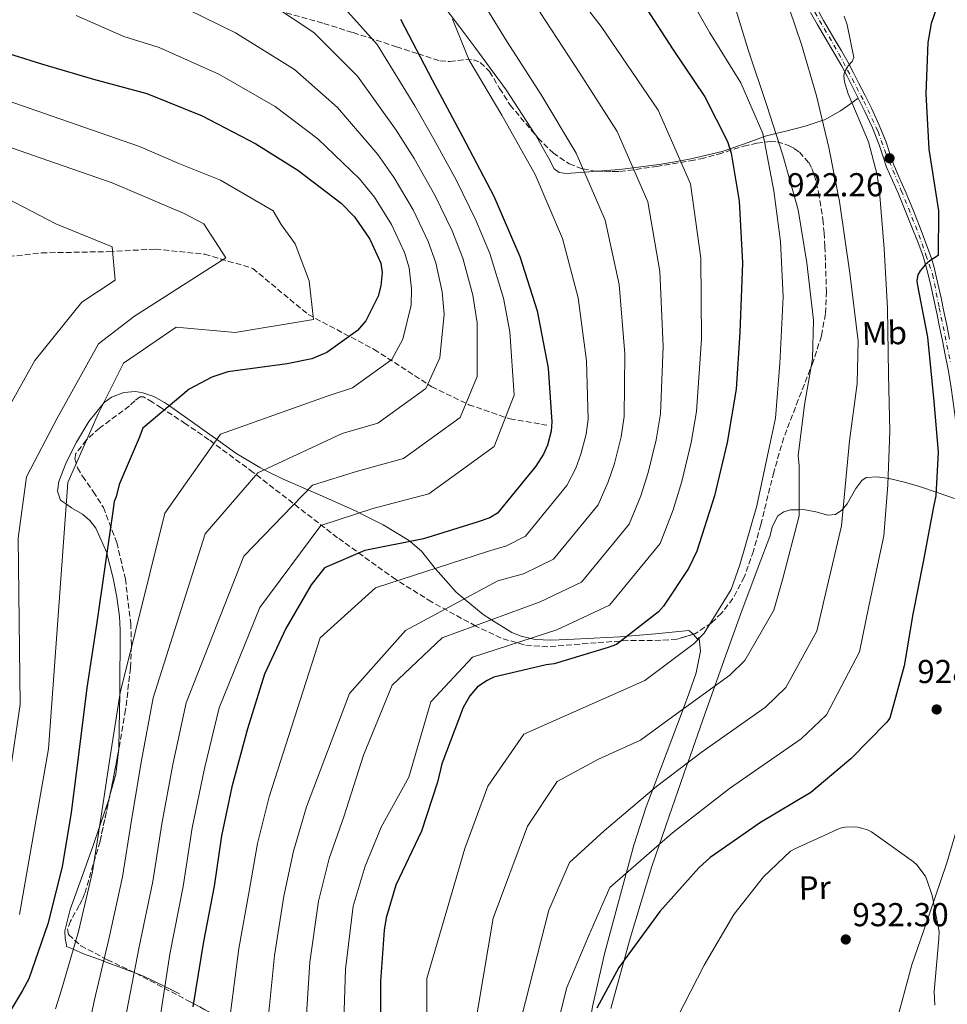
# Model space of a CAD drawing. Units: metres. Extents: x 644339 to 647785, y 4760027 to 4762412.
# Drawn here: x 645634 to 645915, y 4761613 to 4761910 of the extents above; entities that cross this region are included whole.
import ezdxf
from ezdxf.enums import TextEntityAlignment as Align

# ---------------------------------------------------------------- set-up
doc = ezdxf.new("R2010")
doc.units = ezdxf.units.M
doc.header["$MEASUREMENT"] = 0
for name, pattern in [('DGN Style 1', [1.045693079995523, 0.001739921930109024, -1.043953158065414]), ('DGN Style 3', [2.435890702152634, 1.739921930109024, -0.6959687720436097]), ('DGN Style 4', [2.7856150101045474, 1.391937544087219, -0.6959687720436097, 0.001739921930109024, -0.6959687720436097])]:
    doc.linetypes.add(name, pattern=pattern)
for name, color, linetype, lineweight in [('Barranco lineal', 142, 'DGN Style 3', 13), ('Cauce permanente no visto', 142, 'DGN Style 1', 13), ('Cota de punto acotado terreno', 7, 'Continuous', 0), ('Curva de nivel directora', 30, 'Continuous', 30), ('Curva de nivel intermedia', 30, 'Continuous', 0), ('Eje pista sin pavimentar', 7, 'DGN Style 4', 0), ('Etiqueta de uso rústico', 92, 'Continuous', 0), ('Línea de cambio de uso (parcela vista)', 92, 'Continuous', 0), ('Línea de pista sin pavimentar', 7, 'Continuous', 0), ('Pista sin pavimentar', 9, 'Continuous', 0), ('Punto acotado terreno (símbolo)', 7, 'Continuous', 0), ('Zona arbolada', 92, 'DGN Style 3', 0)]:
    doc.layers.add(name, color=color, linetype=linetype, lineweight=lineweight)
doc.styles.add('Style-Arial', font='arial.ttf')

# ---------------------------------------------------------------- blocks, each defined once
blk = doc.blocks.new('5PATER')
at = {"layer": 'Cauce permanente no visto', "linetype": 'Continuous', "lineweight": 0}
h = blk.add_hatch(color=51, dxfattribs=at)
edge = h.paths.add_edge_path()
edge.add_ellipse((0, 0), major_axis=(-0.1095731443231308, -0.1110710700762829), ratio=0.9994222409660317, start_angle=0, end_angle=360)

msp = doc.modelspace()

# ---------------------------------------------------------------- linework, layer by layer
at = {"layer": 'Barranco lineal', "color": 142, "linetype": 'DGN Style 3', "lineweight": 13}
msp.add_polyline3d([(645553.1399999997, 4761832.59, 815), (645570.5700000003, 4761831.810000001, 815), (645593.7999999998, 4761833.75, 822.8300000000019), (645616.2100000001, 4761837.25, 827.2200000000012), (645640.6799999997, 4761839.980000001, 831.9600000000065), (645661.0099999999, 4761840.369999999, 834.8300000000019), (645675.1200000001, 4761841.140000001, 836.8899999999995), (645690.0499999998, 4761839.59, 839.1000000000058), (645704.5700000003, 4761835.310000001, 841.5), (645721.3499999996, 4761821.33, 845), (645741.2599999999, 4761810.83, 852.8699999999953), (645758.6900000004, 4761799.550000001, 860.550000000003), (645769.8899999997, 4761794.100000001, 865.3800000000047), (645782.3300000001, 4761789.82, 870.4799999999959), (645793.54, 4761787.869999999, 874.4199999999984)], dxfattribs=at)
at = {"layer": 'Curva de nivel directora', "color": 30, "linetype": 'Continuous', "lineweight": 30, "flags": 128}
for points, elevation in [([(645915.5099999999, 4761925.920000001), (645909.7399999987, 4761909.330000003), (645908.7499999985, 4761903.620000001), (645908.1299999994, 4761888.090000001), (645909.0799999994, 4761871.369999999)], 925.0000000000002), ([(645822.4699999985, 4761915.680000001), (645831.6799999995, 4761901.390000002), (645841.2500000005, 4761887.160000001), (645848.1199999992, 4761873.700000001), (645849.2500000002, 4761870.110000002), (645851.7000000001, 4761855.590000001), (645852.6999999991, 4761837.01), (645851.91, 4761815.900000001), (645850.8099999982, 4761798.810000001), (645848.0199999987, 4761782.710000001), (645844.2099999998, 4761766.590000001), (645838.8599999989, 4761749.800000003), (645836.3099999985, 4761744.570000002), (645828.7499999991, 4761733.199999999), (645827.2400000005, 4761731.51), (645814.5800000003, 4761721.560000001), (645812.0199999989, 4761720.670000001), (645795.7099999987, 4761715.800000001), (645793.3399999995, 4761715.420000001), (645777.5199999989, 4761711.699999999), (645775.4800000003, 4761710.720000003), (645772.5299999998, 4761708.78), (645770.2199999987, 4761706.130000002), (645768.2499999995, 4761702.57), (645761.7599999985, 4761685.550000002), (645760.4599999998, 4761680.029999999), (645755.5800000007, 4761665.220000001), (645747.8400000001, 4761648.890000001), (645744.8899999997, 4761638.990000002), (645744.2699999983, 4761635.250000002), (645743.2299999989, 4761619.720000002), (645743.2200000001, 4761604.110000002)], 900.0000000000002), ([(645749.2399999994, 4761910.690000001), (645758.8199999993, 4761892.330000001), (645768.0499999983, 4761875.2), (645777.5199999989, 4761857.150000001), (645785.3399999996, 4761838.850000001), (645790.6300000005, 4761822.45), (645793.8699999992, 4761805.160000001), (645795.019999998, 4761788.960000001), (645794.79, 4761786.060000001), (645793.659999999, 4761781.900000002), (645792.49, 4761779.180000001), (645790.2100000002, 4761775.5), (645778.5899999995, 4761761.340000001), (645776.2400000002, 4761759.940000001), (645772.4499999994, 4761758.600000001), (645756.2499999988, 4761753.52), (645738.459999999, 4761750.050000001), (645726.2900000006, 4761744.770000001), (645722.1899999991, 4761739.600000001), (645714.5699999994, 4761726.480000001), (645708.1099999996, 4761712.66), (645702.9599999998, 4761696.090000001), (645698.2500000005, 4761678.59), (645695.13, 4761663.730000001), (645692.9399999996, 4761648.58), (645689.6600000005, 4761631.850000001), (645686.4500000008, 4761612.12)], 875.0000000000002), ([(645623.7800000008, 4761902.390000002), (645640.6699999998, 4761897.15), (645656.3999999987, 4761892.490000002), (645672.5399999992, 4761888.16), (645689.2599999983, 4761881.470000003), (645705.4999999991, 4761873.000000001), (645718.2199999995, 4761864.960000001), (645731.2999999997, 4761855.07), (645735.3399999987, 4761850.930000001), (645739.9599999988, 4761844.130000002), (645743.249999999, 4761836.869999999), (645743.7400000007, 4761834.100000001), (645743.3299999996, 4761830.050000002), (645742.4800000001, 4761826.930000001), (645738.7499999995, 4761819.490000002), (645736.2399999995, 4761816.529999999), (645727.0100000004, 4761809.880000002), (645722.3999999993, 4761808), (645714.9999999986, 4761806.460000002), (645697.0700000002, 4761804.03), (645692.1500000005, 4761802.45), (645685.3199999998, 4761798.76), (645671.3599999989, 4761787.020000001), (645670.1999999988, 4761784.09), (645664.1599999993, 4761769.980000001), (645663.2199999985, 4761766.230000001), (645662.6399999994, 4761764.87), (645662.199999999, 4761761.860000002), (645659.85, 4761745.050000001), (645657.4000000001, 4761728.240000002), (645654.4000000006, 4761708.520000001), (645651.9100000005, 4761689.020000001), (645649.5999999995, 4761670.86), (645646.9299999983, 4761654.350000001), (645642.619999999, 4761637.180000001), (645636.85, 4761620.590000001), (645634.8799999985, 4761617.03), (645626.6599999998, 4761603.369999999)], 850.0000000000002), ([(645909.0799999994, 4761871.369999999), (645911.9499999993, 4761852.730000001), (645911.889999999, 4761839.189999999), (645909.3499999997, 4761837.570000002), (645907.9299999982, 4761836.4), (645906.4299999984, 4761834.600000001), (645905.74, 4761833.34), (645905.369999999, 4761831.680000001), (645905.4999999986, 4761830.650000001), (645908.61, 4761814.5), (645910.5599999991, 4761795.109999999), (645911.9000000001, 4761779.74), (645911.2099999995, 4761766.590000001), (645910.4699999996, 4761763.260000001), (645907.2899999989, 4761746.640000002), (645904.190000001, 4761730.740000002), (645901.5999999982, 4761715.160000001), (645897.2599999997, 4761699.340000001), (645896.2599999984, 4761698.070000002), (645885.4800000002, 4761687.040000001), (645873.3399999988, 4761676.900000002), (645858.1799999997, 4761667.810000001), (645842.9499999993, 4761657.180000001), (645839.5099999993, 4761654.09), (645827.6600000006, 4761640.859999999), (645815.2799999999, 4761623.990000002), (645808.579999999, 4761611.720000002)], 925.0000000000002)]:
    msp.add_lwpolyline(points, dxfattribs=dict(at, elevation=elevation))
at = {"layer": 'Curva de nivel intermedia', "color": 30, "linetype": 'Continuous', "lineweight": 0, "flags": 128}
for points, elevation in [([(645757.2900000004, 4761587.92), (645757.200000001, 4761620.66), (645768.6699999997, 4761659.91), (645775.6400000012, 4761678.739999999), (645786.54, 4761694.460000002), (645823.1200000009, 4761710.689999999), (645838.0400000007, 4761721.909999999), (645841.0899999996, 4761724.989999999), (645849.2500000002, 4761738.26), (645851.8699999999, 4761745.66), (645857.0100000007, 4761763.56), (645860.8799999999, 4761781.529999998), (645862.6500000001, 4761790.029999999), (645863.9600000001, 4761806.569999999), (645865.0000000015, 4761826.750000001), (645864.1900000002, 4761843.439999999), (645862.1699999997, 4761858.77), (645859.3800000001, 4761873.54), (645858.8200000012, 4761876.05), (645852.2000000007, 4761891.390000001), (645842.7999999995, 4761906.529999998), (645833.5900000005, 4761922.66)], 905), ([(645704.3300000001, 4761919.109999998), (645723.0300000019, 4761906.640000001), (645736.2300000006, 4761893.46), (645747.980000001, 4761877.119999998), (645753.3400000008, 4761868.52), (645759.5999999995, 4761857.470000001), (645764.8299999996, 4761846.659999999), (645768.0999999997, 4761838.359999998), (645771.1500000008, 4761827.220000001), (645772.3900000014, 4761818.8), (645772.4100000013, 4761802.600000001), (645767.2600000015, 4761790.25), (645750.110000001, 4761777.8), (645736.2500000007, 4761774.05), (645722.6100000015, 4761769.81), (645701.8800000002, 4761748.340000001), (645684.4400000013, 4761703.95), (645680.4200000003, 4761685.38), (645677.0800000009, 4761667.36), (645674.3499999995, 4761649.92), (645670.2400000013, 4761630.260000001), (645666.4100000003, 4761610.32)], 865), ([(645801.650000002, 4761919.199999998), (645809.890000001, 4761908.439999999), (645827.150000001, 4761883.180000001), (645836.9600000011, 4761860.909999998), (645840.0600000013, 4761838.390000001), (645840.3099999995, 4761813.880000001), (645838.8200000009, 4761792.069999999), (645837.2000000003, 4761782.640000001), (645834.3799999995, 4761770.84), (645831.7000000018, 4761762.310000001), (645827.7900000003, 4761752.189999999), (645812.4800000016, 4761733.519999999), (645796.5800000004, 4761726.050000002), (645771.03, 4761717.73), (645758.4600000017, 4761704.31), (645751.8099999997, 4761681.470000001), (645743.4200000011, 4761666.430000001), (645738.5900000009, 4761654.590000001), (645734.980000001, 4761642.509999999), (645732.6000000006, 4761623.419999998), (645731.9900000005, 4761604.720000002)], 895.0000000000002), ([(645769.7699999994, 4761594.660000001), (645777.320000002, 4761638.899999999), (645787.6399999997, 4761666.699999998), (645796.6000000006, 4761680.199999999), (645809.1700000013, 4761686.909999999), (645821.790000001, 4761692.67), (645831.6600000015, 4761699.819999999), (645848.8400000011, 4761712.300000001), (645853.4400000012, 4761716.779999999), (645862.1900000019, 4761731.960000001), (645864.8800000009, 4761741.51), (645869.8099999994, 4761760.529999999), (645869.7900000016, 4761775.689999998), (645869.5400000013, 4761778.67), (645871.420000001, 4761794.019999999), (645873.8300000007, 4761807.970000001), (645874.1900000004, 4761819.63), (645872.1600000008, 4761836.99), (645869.5000000009, 4761852.970000001), (645864.9200000011, 4761869.560000001), (645860.0100000004, 4761884.56), (645854.4200000003, 4761901.42), (645849.2100000001, 4761918.319999999)], 910.0000000000002), ([(645680, 4761915.970000001), (645699.3000000009, 4761906.560000001), (645717.1900000012, 4761895.429999999), (645730.2300000013, 4761883.96), (645742.4199999997, 4761869.769999999), (645747.3400000016, 4761862.659999999), (645753.0500000003, 4761853.019999999), (645757.6400000014, 4761843.4), (645759.9800000016, 4761836.939999999), (645761.8800000015, 4761828.17), (645762.4200000003, 4761821.509999999), (645761.1900000008, 4761808.230000001), (645756.9200000016, 4761799.01), (645742.4100000008, 4761788.5), (645731.6399999994, 4761785.369999998), (645706.0700000012, 4761773.5), (645690.15, 4761755.050000001), (645674.4299999999, 4761705.470000001), (645670.9200000007, 4761686.59), (645667.9200000011, 4761668.529999999), (645665.2099999998, 4761651.4), (645661.03, 4761632.569999999), (645656.5599999997, 4761613.74), (645655.0100000007, 4761605.890000001)], 860.0000000000002), ([(645728.8800000013, 4761917.859999998), (645742.240000001, 4761902.960000002), (645753.5399999998, 4761884.470000001), (645759.3400000001, 4761874.38), (645766.1399999994, 4761861.92), (645772.0200000004, 4761849.930000001), (645776.2200000002, 4761839.789999999), (645780.42, 4761826.279999999), (645782.3600000002, 4761816.09), (645783.6299999999, 4761796.96), (645777.5999999993, 4761781.499999999), (645757.8200000002, 4761767.109999999), (645740.8700000008, 4761762.739999999), (645725.1500000008, 4761757.599999999), (645706.7500000007, 4761732.75), (645694.4500000007, 4761702.430000001), (645689.930000001, 4761684.169999998), (645686.2400000007, 4761666.189999999), (645683.4800000002, 4761648.439999999), (645679.4400000012, 4761627.949999999), (645676.2600000006, 4761606.890000001)], 870), ([(645789.8100000002, 4761915.319999999), (645803.5200000006, 4761894.329999999), (645814.7400000013, 4761876.67), (645824.0599999997, 4761855.390000001), (645827.7000000009, 4761834.399999999), (645828.7000000001, 4761811.699999999), (645827.8700000007, 4761791.289999999), (645826.6000000011, 4761783.489999998), (645824.2000000007, 4761773.600000001), (645821.9000000005, 4761766.529999998), (645818.3900000014, 4761758.019999999), (645804.0000000012, 4761740.48), (645791.4999999999, 4761734.519999999), (645761.8099999999, 4761723.600000001), (645746.7300000014, 4761709.350000001), (645738.0600000012, 4761688.119999998), (645732.1300000012, 4761669.470000001), (645727.7200000011, 4761656.880000002), (645724.4700000013, 4761644.020000001), (645721.8600000006, 4761625.529999998), (645720.6, 4761606.569999999)], 890), ([(645775.3500000007, 4761913.810000001), (645781.3000000007, 4761904.060000001), (645791.700000001, 4761887.960000001), (645802.3300000015, 4761870.17), (645811.1500000015, 4761849.880000001), (645815.3400000003, 4761830.42), (645817.0900000005, 4761809.52), (645816.9200000005, 4761790.51), (645815.9900000007, 4761784.350000001), (645814.0199999993, 4761776.37), (645812.0900000003, 4761770.75), (645809.0000000013, 4761763.84), (645795.5299999999, 4761747.429999999), (645786.4100000004, 4761742.989999999), (645778.7300000002, 4761740.84), (645750.8100000008, 4761725.890000001), (645733.8400000011, 4761706.789999999), (645720.8400000012, 4761672.51), (645716.8600000005, 4761659.159999999), (645713.9600000014, 4761645.539999999), (645711.1300000016, 4761627.63), (645709.2200000006, 4761608.420000001)], 885.0000000000002), ([(645781.1900000012, 4761590.789999999), (645794.0700000003, 4761641.34), (645800.3700000013, 4761655.67), (645810.8000000007, 4761665.279999999), (645826.6700000004, 4761678.67), (645840.2100000011, 4761688.939999999), (645859.6500000005, 4761702.699999998), (645865.7800000017, 4761708.57), (645875.1300000015, 4761725.66), (645877.8899999995, 4761737.359999999), (645882.6100000005, 4761757.5), (645885.1000000003, 4761783.130000001), (645887.3800000001, 4761800.519999999), (645887.6700000007, 4761813.3), (645885.1800000007, 4761833.880000001), (645882.0000000001, 4761855.529999998), (645878.7600000014, 4761871.820000002), (645875.070000001, 4761887.439999999), (645870.5600000004, 4761902.999999999), (645866.8800000013, 4761913.679999999)], 915), ([(645651.1399999994, 4761911.789999999), (645665.5700000019, 4761905.449999999), (645676.2699999996, 4761902.069999999), (645694.2800000006, 4761894.01), (645711.3500000007, 4761884.210000001), (645724.2300000021, 4761874.460000001), (645736.8600000008, 4761862.42), (645741.3400000001, 4761856.789999999), (645746.5100000001, 4761848.579999999), (645750.4500000008, 4761840.140000001), (645751.8600000012, 4761835.52), (645752.600000001, 4761829.109999998), (645752.4500000012, 4761824.220000001), (645749.9700000002, 4761813.859999998), (645746.5800000017, 4761807.77), (645734.7100000007, 4761799.189999999), (645727.0199999993, 4761796.679999999), (645694.7600000012, 4761785.239999999), (645677.9900000007, 4761761.340000001), (645664.4100000019, 4761706.999999999), (645661.4200000013, 4761687.800000001), (645658.7600000014, 4761669.689999999), (645656.0700000002, 4761652.880000001), (645651.8300000001, 4761634.869999999), (645646.7000000003, 4761617.17), (645644.9400000012, 4761611.46)], 855), ([(645765.0199999998, 4761910.609999998), (645770.0599999999, 4761898.199999998), (645779.8800000013, 4761881.58), (645789.9300000007, 4761863.66), (645798.2500000001, 4761844.369999998), (645802.990000001, 4761826.429999999), (645805.480000001, 4761807.340000001), (645805.9700000006, 4761789.74), (645805.3899999993, 4761785.21), (645803.8400000003, 4761779.13), (645802.2900000013, 4761774.960000002), (645799.6000000001, 4761769.67), (645787.0600000008, 4761754.390000002), (645781.3299999997, 4761751.460000001), (645775.5899999999, 4761749.720000001), (645741.7000000001, 4761738.699999998), (645724.9000000004, 4761723.65), (645709.5500000014, 4761675.55), (645705.9900000007, 4761661.439999999), (645703.4500000017, 4761647.06), (645700.3899999994, 4761629.739999999), (645697.8400000012, 4761610.269999999)], 880), ([(645878.1199999999, 4761700.349999999), (645888.0799999998, 4761719.350000001), (645890.9000000006, 4761733.220000001), (645895.4100000013, 4761754.470000001), (645896.6200000005, 4761769.850000001), (645897.2700000008, 4761786.079999999), (645896.8200000017, 4761803.23), (645896.4999999999, 4761823.289999999), (645895.5300000019, 4761841.259999999), (645894.2000000019, 4761857.279999998), (645893.4599999998, 4761863.56), (645890.790000001, 4761873.56), (645884.6900000012, 4761888.12), (645883.5600000003, 4761891.740000002), (645883.3400000012, 4761893.599999999), (645883.52, 4761894.640000001), (645884.6300000009, 4761896.54), (645885.8400000001, 4761897.82), (645886.3099999995, 4761899.07), (645884.3100000012, 4761908.970000001), (645883.4100000005, 4761911.52)], 920.0000000000002), ([(645608.4000000005, 4761893.609999999), (645670.2999999993, 4761872.13), (645682.1900000006, 4761867.009999999), (645694.7600000012, 4761861.98), (645710.6900000013, 4761852.75), (645713.2000000015, 4761848.56), (645717.3900000001, 4761842.689999999), (645721.6399999993, 4761831.539999999), (645722.890000001, 4761819.830000001), (645699.2300000016, 4761815.939999999), (645681.3500000001, 4761817.529999998), (645665.4199999999, 4761806.63), (645657.8800000007, 4761791.529999998), (645648.6500000017, 4761770.569999999), (645642.7799999998, 4761690.060000001), (645633.9800000021, 4761639.95)], 845), ([(645601.5499999997, 4761882.189999999), (645640.2699999998, 4761868.689999999), (645662.0700000017, 4761861.140000002), (645683.8600000002, 4761851.91), (645689.7499999999, 4761848.77), (645696.4300000009, 4761838.49), (645668.7700000005, 4761820.880000001), (645657.8800000007, 4761812.499999999), (645645.3000000011, 4761789.859999999), (645636.0800000011, 4761772.25), (645633.5700000009, 4761753.800000001), (645634.2400000015, 4761703.469999999), (645624.7599999999, 4761639.95)], 840), ([(645626.8600000008, 4761786.5), (645638.6000000001, 4761807.470000001), (645652.8499999995, 4761825.079999999), (645662.900000001, 4761831.789999999), (645662.0700000017, 4761841.850000001), (645644.9800000016, 4761848.759999998), (645627.7000000014, 4761857.779999999)], 835.0000000000001), ([(645620.8500000006, 4761420.539999999), (645637.3799999997, 4761418.529999998), (645655.6800000013, 4761416.83), (645676.2200000006, 4761415.01), (645693.8700000016, 4761414.439999998), (645713.5800000015, 4761415.63), (645734.2600000014, 4761420.319999998), (645742.4100000008, 4761424.449999999), (645757.5899999999, 4761433.73), (645795.1200000008, 4761461.34), (645800.7600000004, 4761476.690000001), (645801.6900000002, 4761499.869999999), (645794.0800000015, 4761571.470000001), (645793.1400000005, 4761592.230000001), (645799.5900000012, 4761617.890000001), (645806.1800000005, 4761633.66), (645812.5300000006, 4761648.130000001), (645831.560000001, 4761664.66), (645848.7500000017, 4761678.070000002), (645870.4500000009, 4761693.100000001), (645878.1199999999, 4761700.349999999)], 920.0000000000002), ([(645910.8499999996, 4761612.56), (645910.6600000019, 4761616.699999999), (645912.060000001, 4761632.63), (645912.1700000005, 4761634.869999999), (645910.0600000005, 4761645.739999999), (645908.3600000017, 4761650.739999999), (645907.9200000014, 4761651.640000001), (645905.4300000014, 4761654.970000001), (645904.4200000013, 4761655.939999999), (645891.6800000007, 4761664.960000002), (645890.5000000005, 4761665.59), (645887.5900000003, 4761666.339999998), (645886.5100000007, 4761666.48), (645883.690000002, 4761666.41), (645882.2100000002, 4761666.119999999), (645868.550000001, 4761659.800000001), (645867.1600000008, 4761659.099999999), (645859, 4761651.359999998), (645850.1100000008, 4761639.95), (645841.0800000007, 4761624.720000001), (645833.0400000007, 4761608.949999998)], 930)]:
    msp.add_lwpolyline(points, dxfattribs=dict(at, elevation=elevation))
at = {"layer": 'Eje pista sin pavimentar', "color": 7, "linetype": 'DGN Style 4', "lineweight": 0}
msp.add_polyline3d([(645820.0499999998, 4762004.590000001, 907.2400000000055), (645821.5000000005, 4761998.910000001, 908), (645827.1199999996, 4761988.000000001, 909.2200000000014), (645832.5100000009, 4761977.33, 910.5599999999978), (645840.1599999998, 4761963.470000003, 912.0700000000071), (645852.7300000006, 4761945.340000001, 914.6699999999984), (645863.6299999993, 4761929.92, 916), (645868.760000001, 4761923.12, 917.3500000000058), (645873.0899999985, 4761915.26, 917.8200000000071), (645881.7600000009, 4761900.320000002, 919.6199999999956), (645889.4099999998, 4761885.9, 921.3600000000006), (645893.6900000002, 4761876.640000002, 922.1100000000006), (645895.9799999989, 4761870.310000002, 922.7899999999937), (645900.7199999975, 4761858.859999999, 923.9100000000036), (645906.0500000007, 4761845.439999999, 924.4799999999962), (645908.1600000006, 4761839.340000002, 924.779999999999), (645910.1999999991, 4761833.540000001, 924.9900000000055), (645912.1900000006, 4761823.4, 925.6900000000024), (645915.5900000003, 4761806.92, 926.6999999999971)], dxfattribs=at)
at = {"layer": 'Línea de cambio de uso (parcela vista)', "color": 92, "linetype": 'Continuous', "lineweight": 0}
for points in [[(645790.1441000003, 4761875.551700001, 877.6432999999961), (645789.8200000003, 4761876.119999999, 877.5099999999949), (645781.1600000003, 4761889.279999999, 877.1000000000058), (645771.7199999997, 4761902.210000001, 877.5899999999965), (645767.2199999997, 4761908.189999999, 877.9600000000064), (645762.7000000002, 4761914.16, 878.4600000000064), (645757.1699999999, 4761922.83, 879.3800000000047), (645754.3200000003, 4761927.07, 879.9199999999984), (645750.9500000002, 4761930.83, 880.550000000003), (645746.4400000004, 4761934.939999999, 881.3899999999995), (645741.9400000004, 4761939.039999999, 882.2200000000012)], [(645887.6600000003, 4761886.789999999, 921.1900000000023), (645885.0199999996, 4761884.850000001, 918.5899999999965), (645882.3700000001, 4761882.9, 915.9799999999959), (645877.4400000004, 4761880.26, 915.1000000000058), (645876.8200000003, 4761880.050000001, 915), (645871.6100000005, 4761878.27, 913.7400000000052), (645865.75, 4761876.800000001, 911.4700000000012), (645862.79, 4761876.060000001, 910), (645859.9299999997, 4761875.350000001, 905.8399999999965), (645859.0499999998, 4761875.029999999, 905), (645853.2599999999, 4761872.970000001, 901.8500000000058), (645848.8300000001, 4761871.430000001, 900), (645846.5599999997, 4761870.640000001, 899.2100000000064), (645837.0899999999, 4761868.390000001, 896.0800000000017), (645833.9199999999, 4761867.82, 895), (645827.5099999999, 4761866.66, 892.7599999999949), (645819.5599999997, 4761865.680000001, 890), (645815.6299999999, 4761865.189999999, 888.929999999993), (645808.6923000002, 4761864.675100001, 886.4008000000031)], [(645808.6923000002, 4761864.675100001, 886.4008000000031), (645804.8499999996, 4761864.390000001, 885), (645803.6299999999, 4761864.300000001, 884.0099999999949), (645799.3099999997, 4761863.970000001, 880.529999999999), (645797.2699999996, 4761864.279999999, 880.1600000000036), (645795.7599999999, 4761865.390000001, 879.8600000000006), (645795.0499999998, 4761866.66, 879.7200000000012), (645794.3899999997, 4761867.970000001, 879.5899999999965), (645792.1299999999, 4761872.07, 878.4600000000064), (645790.1441000003, 4761875.551700001, 877.6432999999961)], [(645837.8460999997, 4761724.7064, 904.3905999999989), (645836.4400000004, 4761725.800000001, 904), (645826.3700000001, 4761724.850000001, 901.8200000000071), (645817.8600000005, 4761724.140000001, 900), (645815.5899999999, 4761723.949999999, 899.5399999999937), (645811.6799999997, 4761723.730000001, 898.8500000000058), (645807.6900000004, 4761723.52, 898.2299999999959), (645799.7400000002, 4761723.15, 897.0700000000071), (645794.7199999997, 4761722.960000001, 896.25), (645790.0300000003, 4761723.15, 895.3200000000071), (645788.6299999999, 4761723.460000001, 895), (645785.7100000001, 4761724.109999999, 894.1600000000036), (645782.9000000004, 4761725.27, 893.1000000000058), (645776.7699999996, 4761729.100000001, 890), (645774.2999999998, 4761730.65, 888.6100000000006), (645768.54, 4761735.390000001, 885), (645766.04, 4761737.449999999, 883.679999999993), (645760.5999999996, 4761743.529999999, 880.5399999999937), (645759.7599999999, 4761744.57, 880), (645755.5599999997, 4761749.779999999, 876.8099999999978), (645752.2100000001, 4761752.730000001, 875), (645751.6900000004, 4761753.180000001, 874.7899999999937), (645744.0199999996, 4761757.76, 872.25), (645736.79, 4761761.4, 870), (645735.79, 4761761.91, 869.679999999993), (645724.7300000006, 4761766.859999999, 866.1399999999995), (645721.2400000002, 4761768.390000001, 865), (645713.5899999999, 4761771.710000001, 862.0899999999965), (645708.0499999998, 4761774.42, 860), (645706.7100000001, 4761775.08, 859.5599999999978), (645699.4900000002, 4761779.49, 857.0800000000017), (645693.6399999997, 4761783.65, 855), (645692.2800000003, 4761784.609999999, 854.5200000000042), (645679.3700000001, 4761793.75, 850), (645677.9000000004, 4761794.779999999, 849.5), (645674.5999999996, 4761796.539999999, 848.5200000000042), (645671.3099999997, 4761797.65, 847.6900000000023), (645669.1100000005, 4761798.039999999, 847.179999999993), (645665.6100000005, 4761797.789999999, 846.429999999993), (645661.8200000003, 4761796.369999999, 845.6199999999953), (645659.6200000001, 4761794.74, 845.1000000000058), (645659.2599999999, 4761794.310000001, 845), (645654.9500000002, 4761789.029999999, 844.029999999999), (645651.2199999997, 4761782.77, 843.5700000000071), (645648.2400000002, 4761776.859999999, 843.6000000000058), (645645.8799999999, 4761770.869999999, 844.0099999999949), (645645.4699999997, 4761768, 844.3099999999978), (645646.4600000001, 4761765.230000001, 844.6900000000023), (645648.1799999997, 4761764.02, 845), (645649.7100000001, 4761762.939999999, 845.3399999999965), (645653.0999999996, 4761761.050000001, 846.2700000000042), (645655.2699999996, 4761759.119999999, 847.1100000000006), (645657.1299999999, 4761756.800000001, 847.9799999999959), (645660.3899999997, 4761749.300000001, 849.9700000000012), (645660.4199999999, 4761749.15, 850), (645662.3099999997, 4761741.699999999, 851.1499999999943), (645663.4500000002, 4761735.91, 851.9600000000064), (645664.2800000003, 4761730.09, 852.6999999999971), (645664.4600000001, 4761726.08, 853.1699999999984), (645664.4199999999, 4761719.77, 853.8399999999965), (645664.3600000005, 4761713.449999999, 854.429999999993), (645664.3099999997, 4761706.310000001, 855), (645664.2699999996, 4761701.689999999, 855.1600000000036), (645664.1043999996, 4761690.241400001, 854.5754000000015)], [(645916.7999999998, 4761765.779999999, 927.2899999999937), (645911.5300000003, 4761767.600000001, 925.6399999999995), (645906.2599999999, 4761769.42, 923.9900000000052), (645901.7100000001, 4761770.720000001, 922.9499999999971), (645897.0499999998, 4761771.789999999, 922.1600000000036), (645893.4199999999, 4761772.25, 921.550000000003), (645890.0800000001, 4761772.050000001, 920.9400000000023), (645888.7999999998, 4761771.140000001, 919.6300000000047), (645886.9500000002, 4761768.720000001, 918.800000000003), (645884.3399999999, 4761764.180000001, 917.7899999999937), (645882.7599999999, 4761762.230000001, 917.2400000000052), (645880.79, 4761760.92, 916.5899999999965), (645878.4699999997, 4761760.689999999, 915.800000000003), (645874.8300000001, 4761761.730000001, 914.5700000000071), (645871.1799999997, 4761762.41, 911.2299999999959), (645869.8099999997, 4761762.359999999, 910), (645867.1600000003, 4761762.27, 907.929999999993), (645865.1900000004, 4761761.76, 906.679999999993), (645863.3899999997, 4761760.460000001, 905.6000000000058), (645861.7699999996, 4761757.42, 904.3800000000047), (645860.9400000004, 4761754.300000001, 903.6399999999995), (645857.4600000001, 4761744.960000001, 903.0599999999978), (645852.2300000006, 4761730.949999999, 905.0200000000042), (645847.1200000001, 4761716.939999999, 908.2899999999937), (645844.2999999998, 4761709, 910), (645841.4199999999, 4761700.9, 911.429999999993), (645836.1100000005, 4761685.83, 915), (645835.7699999996, 4761684.859999999, 915.3300000000017), (645830.4600000001, 4761669.74, 920.4600000000064), (645825.2400000002, 4761654.539999999, 922.25), (645818.8499999996, 4761633.140000001, 923.2899999999937), (645812.8700000001, 4761611.550000001, 923.6399999999995)], [(645802.4199999999, 4761578.630000001, 924.0700000000071), (645803.5, 4761587.140000001, 923.5899999999965), (645804.5800000001, 4761595.66, 923.1199999999953), (645807.3099999997, 4761612.189999999, 922.1600000000036), (645811.0099999999, 4761628.539999999, 921.1499999999943), (645819.8499999996, 4761660.930000001, 918.9400000000023), (645823.5800000001, 4761672.550000001, 917.7899999999937), (645827.8799999999, 4761683.949999999, 916.2299999999959), (645834.7599999999, 4761702.07, 910), (645836.5, 4761706.65, 908.6100000000006), (645838.7100000001, 4761713.01, 907.1199999999953), (645840.0199999996, 4761719.550000001, 905.8099999999978), (645839.5700000003, 4761723.449999999, 905), (645839.54, 4761723.699999999, 904.9400000000023), (645839.1100000005, 4761723.26, 904.8099999999978), (645837.8799999999, 4761724.680000001, 904.3999999999943), (645837.8460999997, 4761724.7064, 904.3905999999989)], [(645802.4199999999, 4761578.630000001, 924.0700000000071), (645804.3799999999, 4761577.050000001, 925.2899999999937), (645806.8499999996, 4761575.699999999, 925.8999999999943), (645815.8200000003, 4761573.800000001, 928.529999999999), (645824.7999999998, 4761571.810000001, 931.1199999999953), (645840.8099999997, 4761567.300000001, 934.9900000000052), (645856.8200000003, 4761562.640000001, 938.3500000000058), (645864.2999999998, 4761560.279999999, 939.5800000000017), (645875.6200000001, 4761556.369999999, 940.1000000000058), (645886.6900000004, 4761552.539999999, 938.9600000000064), (645890.9600000001, 4761572.77, 937.0099999999949), (645895.6299999999, 4761593.26, 935.0399999999937), (645899.6200000001, 4761609.07, 933.0700000000071), (645903.9500000002, 4761624.82, 931.1199999999953), (645909.2000000002, 4761640.189999999, 929.1600000000036), (645914.4600000001, 4761655.57, 927.7299999999959), (645917.7199999997, 4761666.52, 927.5099999999949), (645920.8499999996, 4761677.51, 927.6399999999995), (645924.2400000002, 4761690, 927.7700000000042), (645927.5999999996, 4761702.5, 927.8999999999943), (645928.04, 4761703.949999999, 927.9064000000071)], [(645664.1043999996, 4761690.241400001, 854.5754000000015), (645664.0999999996, 4761689.939999999, 854.5599999999978), (645663.1699999999, 4761682.439999999, 854.029999999999), (645661.2665999997, 4761675.6154, 853.9370999999956)], [(645661.2665999997, 4761675.6154, 853.9370999999956), (645661.1200000001, 4761675.09, 853.929999999993), (645658.29, 4761666.800000001, 855), (645656.1699999999, 4761660.560000001, 856.4799999999959), (645652.7999999998, 4761650.970000001, 858.75), (645649.3300000001, 4761641.449999999, 858.3500000000058), (645647.6900000004, 4761635.09, 858.0899999999965), (645647.8300000001, 4761632.77, 858.029999999999), (645648.2400000002, 4761630.75, 856.6900000000023), (645648.25, 4761630.310000001, 856.4100000000036), (645650.2599999999, 4761629.460000001, 855), (645653.3600000005, 4761628.140000001, 855.1300000000047), (645659.3300000001, 4761625.960000001, 859.929999999993), (645659.4500000002, 4761625.91, 860), (645668.7300000006, 4761622.41, 865), (645669.1502, 4761622.250499999, 865.2421000000032)], [(645669.1502, 4761622.250499999, 865.2421000000032), (645671.5599999997, 4761621.34, 866.6300000000047), (645677.9699999997, 4761618.180000001, 870), (645682.4500000002, 4761615.960000001, 871.5700000000071)]]:
    msp.add_polyline3d(points, dxfattribs=at)
at = {"layer": 'Línea de pista sin pavimentar', "color": 7, "linetype": 'Continuous', "lineweight": 0}
for points in [[(645873.3000000007, 4761912.66, 918.1300000000049), (645875.2499999999, 4761909.119999999, 918.6199999999956), (645876.9499999986, 4761906.210000001, 918.9299999999931), (645878.6700000019, 4761903.300000001, 919.2400000000052), (645880.7300000006, 4761899.900000001, 919.600000000006), (645882.7399999977, 4761896.460000002, 919.9700000000014), (645884.3, 4761893.430000001, 920.3399999999965), (645885.8099999989, 4761890.390000001, 920.7500000000002), (645887.7800000003, 4761886.570000002, 921.2200000000012), (645889.7299999993, 4761882.740000002, 921.6600000000037), (645891.9899999968, 4761877.76, 922.0099999999949), (645893.9899999974, 4761872.67, 922.3300000000019), (645895.1000000006, 4761869.310000001, 922.8899999999995), (645896.2499999994, 4761865.949999999, 923.4299999999931), (645898.0399999998, 4761861.900000001, 923.7200000000012), (645899.839999999, 4761857.850000001, 923.9400000000024), (645902.100000001, 4761852.320000002, 924.1600000000036)], [(645875.2499999999, 4761913.720000002, 918.1300000000049), (645877.1799999988, 4761910.220000002, 918.6199999999956), (645878.8700000008, 4761907.330000001, 918.9299999999931), (645880.5799999986, 4761904.440000001, 919.2400000000052), (645882.6399999993, 4761901.040000001, 919.600000000006), (645884.6900000012, 4761897.53, 919.9700000000014), (645886.2800000005, 4761894.440000001, 920.3399999999965), (645887.8000000004, 4761891.390000002, 920.7500000000002), (645889.7600000006, 4761887.580000001, 921.2200000000012), (645891.739999999, 4761883.710000002, 921.6600000000037), (645894.0399999988, 4761878.630000002, 922.0099999999949), (645896.0899999985, 4761873.430000001, 922.3300000000019), (645897.2100000004, 4761870.02, 922.8899999999995), (645898.3299999981, 4761866.77, 923.4299999999931), (645900.0799999982, 4761862.800000002, 923.7200000000012), (645901.890000001, 4761858.720000001, 923.9400000000024), (645904.1700000009, 4761853.160000003, 924.1600000000036), (645906.3999999971, 4761847.590000002, 924.3899999999995), (645907.7600000005, 4761844.08, 924.5800000000017), (645909.079999997, 4761840.540000002, 924.7700000000042), (645909.8599999994, 4761838.279999999, 924.8200000000071), (645910.5399999989, 4761835.960000002, 924.8699999999956), (645911.7100000001, 4761831.160000001, 925.1300000000049), (645912.7600000007, 4761826.380000002, 925.4600000000065), (645913.6200000012, 4761822.24, 925.8099999999978), (645914.4699999985, 4761818.109999999, 926.1399999999995), (645915.3299999966, 4761813.890000002, 926.3899999999995)], [(645902.100000001, 4761852.320000002, 924.1600000000036), (645904.3299999973, 4761846.78, 924.3899999999995), (645905.6799999997, 4761843.290000001, 924.5800000000017), (645906.9800000006, 4761839.790000001, 924.7700000000042), (645907.7399999984, 4761837.600000001, 924.8200000000071), (645908.3799999974, 4761835.380000001, 924.8699999999956), (645909.5399999976, 4761830.66, 925.1300000000049), (645910.5799999969, 4761825.920000002, 925.4600000000065), (645911.4400000018, 4761821.790000001, 925.8099999999978), (645912.289999999, 4761817.66, 926.1399999999995), (645913.1499999973, 4761813.440000001, 926.3899999999995), (645913.999999999, 4761809.220000003, 926.5899999999965), (645914.9600000001, 4761804.24, 926.8099999999978), (645915.8299999973, 4761799.230000001, 927.029999999999), (645916.7899999984, 4761791.940000001, 927.3699999999956), (645917.7099999995, 4761784.650000001, 927.6999999999974), (645918.2899999983, 4761780.730000001, 927.8099999999978), (645918.9899999979, 4761776.83, 927.9100000000036), (645919.6999999987, 4761773.439999999, 928.0200000000042), (645920.4200000007, 4761770.060000002, 928.1399999999995)]]:
    msp.add_polyline3d(points, dxfattribs=at)
at = {"layer": 'Pista sin pavimentar', "color": 9, "linetype": 'Continuous', "lineweight": 0}
for points in [[(645914.9600000007, 4761804.239999999, 926.8099999999978), (645913.9999999994, 4761809.220000002, 926.5899999999965), (645913.1499999978, 4761813.439999999, 926.3899999999995), (645912.2899999997, 4761817.659999999, 926.1399999999995), (645911.4400000024, 4761821.79, 925.8099999999978), (645910.5799999975, 4761825.920000001, 925.4600000000064), (645909.5399999979, 4761830.659999999, 925.1300000000047), (645908.3799999979, 4761835.38, 924.8699999999953), (645907.7399999987, 4761837.600000001, 924.8200000000071), (645906.980000001, 4761839.79, 924.7700000000042), (645905.6800000002, 4761843.29, 924.5800000000017), (645904.3299999977, 4761846.779999999, 924.3899999999995), (645902.1000000016, 4761852.32, 924.1600000000036), (645899.8399999996, 4761857.850000001, 923.9400000000023), (645898.0400000003, 4761861.9, 923.7200000000012), (645896.2499999999, 4761865.949999998, 923.429999999993), (645895.100000001, 4761869.310000001, 922.8899999999995), (645893.9899999979, 4761872.67, 922.3300000000017), (645891.9899999974, 4761877.759999999, 922.0099999999949), (645889.73, 4761882.740000002, 921.6600000000036), (645887.7800000008, 4761886.57, 921.2200000000012), (645885.8099999994, 4761890.390000001, 920.75), (645884.3000000005, 4761893.430000001, 920.3399999999965), (645882.7399999981, 4761896.460000001, 919.9700000000012), (645880.730000001, 4761899.9, 919.6000000000058), (645878.6700000024, 4761903.300000001, 919.2400000000052), (645876.949999999, 4761906.210000001, 918.929999999993), (645875.2500000005, 4761909.119999999, 918.6199999999953), (645873.3000000013, 4761912.659999999, 918.1300000000047)], [(645875.2500000005, 4761913.720000001, 918.1300000000047), (645877.1799999992, 4761910.220000001, 918.6199999999953), (645878.8700000013, 4761907.33, 918.929999999993), (645880.579999999, 4761904.440000001, 919.2400000000052), (645882.6399999999, 4761901.040000001, 919.6000000000058), (645884.6900000017, 4761897.529999999, 919.9700000000012), (645886.280000001, 4761894.440000001, 920.3399999999965), (645887.8000000009, 4761891.390000002, 920.75), (645889.7600000012, 4761887.58, 921.2200000000012), (645891.7399999994, 4761883.710000002, 921.6600000000036), (645894.0399999992, 4761878.630000001, 922.0099999999949), (645896.089999999, 4761873.430000001, 922.3300000000017), (645897.2100000009, 4761870.019999999, 922.8899999999995), (645898.3299999986, 4761866.769999999, 923.429999999993), (645900.0799999987, 4761862.800000002, 923.7200000000012), (645901.8900000014, 4761858.720000001, 923.9400000000023), (645904.1700000013, 4761853.160000001, 924.1600000000036), (645906.3999999977, 4761847.590000001, 924.3899999999995), (645907.760000001, 4761844.079999999, 924.5800000000017), (645909.0799999975, 4761840.540000001, 924.7700000000042), (645909.86, 4761838.279999999, 924.8200000000071), (645910.5399999993, 4761835.960000001, 924.8699999999953), (645911.7100000007, 4761831.16, 925.1300000000047), (645912.7600000012, 4761826.380000001, 925.4600000000064), (645913.6200000016, 4761822.239999999, 925.8099999999978), (645914.4699999989, 4761818.109999998, 926.1399999999995), (645915.3299999972, 4761813.890000001, 926.3899999999995)]]:
    msp.add_polyline3d(points, dxfattribs=at)
at = {"layer": 'Zona arbolada', "color": 92, "linetype": 'DGN Style 3', "lineweight": 0, "extrusion": (-0.9061839984063517, 0.1720686856442348, 0.386293836933678), "elevation": 234579.1832319881, "flags": 128}
msp.add_lwpolyline([(-4798549.780549164, -97311.04321630148), (-4798548.683732803, -97310.99274809501), (-4798537.606702118, -97311.02576137646), (-4798534.881910193, -97311.19727498747)], dxfattribs=at)
at = {"layer": 'Zona arbolada', "color": 92, "linetype": 'DGN Style 3', "lineweight": 0, "extrusion": (0.01502893357393915, 0.591810787610735, 0.8059367982808526), "elevation": 2828381.477378013, "flags": 128}
msp.add_lwpolyline([(-524579.4461380333, -3849027.212415288), (-524596.1497229214, -3849017.026631756), (-524604.9861227288, -3849011.422930547)], dxfattribs=at)
at = {"layer": 'Zona arbolada', "color": 92, "linetype": 'DGN Style 3', "lineweight": 0}
for points in [[(645707.6399999997, 4761914.52, 864.9199999999984), (645726.0599999997, 4761909.34, 866.8500000000058), (645734.9000000004, 4761906.57, 868.8600000000006), (645748.0199999996, 4761902.289999999, 873.5099999999949), (645754.5800000001, 4761900.16, 875.550000000003), (645761.1799999997, 4761898.07, 876.7700000000042), (645764.2000000002, 4761897.82, 876.929999999993), (645769.0199999996, 4761898.42, 876.9400000000023), (645771.3200000003, 4761898.34, 876.9799999999959), (645773.3899999997, 4761897.52, 877.1199999999953), (645776.1799999997, 4761894.789999999, 877.5), (645779.2199999997, 4761889.699999999, 878.1000000000058), (645782.4299999997, 4761884.689999999, 878.6900000000023), (645790.8799999999, 4761874.680000001, 879.7400000000052), (645795.4100000003, 4761870.220000001, 880.2299999999959), (645800.3099999997, 4761866.880000001, 880.7700000000042), (645804.4000000004, 4761865.369999999, 881.3999999999943), (645808.2999999998, 4761864.680000001, 882.2100000000064), (645815.5700000003, 4761864.59, 884.1100000000006), (645826.7199999997, 4761866.07, 887.6999999999971), (645836.8600000005, 4761867.84, 891.5700000000071), (645840.0599999997, 4761868.42, 893.3099999999978), (645845.3799999999, 4761869.859999999, 897.7299999999959), (645853.0700000003, 4761872.24, 905.3800000000047), (645856.9900000002, 4761873.17, 908.5899999999965), (645861.0800000001, 4761873.689999999, 910.7200000000012), (645863.2000000002, 4761873.57, 910.6499999999943), (645866.6399999997, 4761872.5, 909.050000000003), (645868.3200000003, 4761871.59, 908.3200000000071), (645869.8799999999, 4761870.439999999, 908.1100000000006), (645872.7199999997, 4761867.310000001, 909.3500000000058), (645873.7000000002, 4761865.550000001, 910.0800000000017), (645874.4100000003, 4761863.600000001, 910.3699999999953), (645875.7100000001, 4761858.210000001, 909.6100000000006), (645876.9800000006, 4761850.109999999, 907.3899999999995), (645877.3499999996, 4761846.029999999, 906.5), (645877.5899999999, 4761841.91, 906.1900000000023), (645878.0899999999, 4761828.33, 907.8300000000017), (645877.7599999999, 4761821.550000001, 908.8099999999978), (645876.5599999997, 4761814.890000001, 909.1499999999943), (645874.0800000001, 4761807.060000001, 908.6699999999984), (645869.5599999997, 4761795.59, 907.4400000000023), (645865.1699999999, 4761784.119999999, 906.7100000000064), (645862.1299999999, 4761773.699999999, 906.9799999999959), (645858.2199999997, 4761757.810000001, 907.9499999999971), (645855.9900000002, 4761749.869999999, 908.3399999999965), (645853.2199999997, 4761742.01, 908.4499999999971), (645849.79, 4761735.5, 908.2700000000042), (645846.3300000001, 4761731.029999999, 907.9799999999959), (645843.3200000003, 4761728.140000001, 907.679999999993), (645838.29, 4761724.84, 907.1000000000058), (645832.8099999997, 4761723.189999999, 906.3699999999953), (645825.4600000001, 4761722.779999999, 904.6999999999971), (645818.0199999996, 4761722.800000001, 902.8800000000047), (645808.4000000004, 4761722.16, 901.929999999993), (645793.7699999996, 4761720.930000001, 901.8300000000017), (645786.6100000005, 4761721.470000001, 901.550000000003), (645779.6900000004, 4761723.539999999, 900.6199999999953), (645772.0099999999, 4761727.180000001, 898.7299999999959), (645758.6299999999, 4761734.470000001, 893.8699999999953), (645747.8099999997, 4761741.27, 888.5200000000042), (645730.1900000004, 4761753.880000001, 877.6499999999943), (645704.7000000002, 4761773.640000001, 860.9400000000023), (645691.3200000003, 4761783.5, 853.929999999993), (645684.2599999999, 4761788.350000001, 851.0599999999978), (645676.8600000005, 4761793.109999999, 848.7400000000052), (645674.2100000001, 4761794.850000001, 848.1399999999995), (645671.5499999998, 4761796.460000001, 847.8699999999953), (645670.4800000006, 4761796.5, 847.8600000000006), (645668.8799999999, 4761795.26, 847.9100000000036), (645667.2699999996, 4761793.730000001, 848.050000000003), (645658.1900000004, 4761787.02, 849.6100000000006), (645654.2400000002, 4761783.439999999, 850.429999999993), (645651.0999999996, 4761779.380000001, 851.0099999999949), (645650.75, 4761777.779999999, 851.1199999999953), (645651.5899999999, 4761775.050000001, 851.25), (645653.0300000003, 4761772.460000001, 851.3500000000058), (645656.3200000003, 4761767.82, 851.3899999999995), (645659.3700000001, 4761763.050000001, 851.529999999999), (645663.4199999999, 4761752.470000001, 853.1399999999995), (645666.0300000003, 4761741.460000001, 855.0099999999949), (645667.6600000003, 4761727.980000001, 856.5), (645667.9000000004, 4761721.230000001, 857.179999999993), (645667.6100000005, 4761714.51, 857.800000000003), (645666.0800000001, 4761701.83, 858.6499999999943), (645663.9199999999, 4761689.16, 859.1900000000023), (645661.8399999999, 4761678.279999999, 859.1600000000036), (645658.3600000005, 4761662.109999999, 858.1999999999971), (645653.7199999997, 4761646.230000001, 857.6199999999953), (645652.9400000004, 4761644.439999999, 857.929999999993), (645652.0700000003, 4761642.699999999, 858.3200000000071), (645649.4500000002, 4761637.939999999, 857.3800000000047), (645648.5700000003, 4761635.67, 856.7899999999937), (645648.8200000003, 4761633.91, 856.9199999999984), (645652.5599999997, 4761630.529999999, 859.0700000000071), (645660.5999999996, 4761626.310000001, 862.929999999993), (645669.1500000004, 4761622.25, 866.5), (645685.6399999997, 4761613.619999999, 872.529999999999), (645701.8300000001, 4761604.82, 878.6900000000023)], [(645707.6399999997, 4761914.52, 864.9199999999984), (645726.0599999997, 4761909.34, 866.8500000000058), (645734.9000000004, 4761906.57, 868.8600000000006), (645748.0199999996, 4761902.289999999, 873.5099999999949), (645754.5800000001, 4761900.16, 875.550000000003), (645761.1799999997, 4761898.07, 876.7700000000042), (645764.2000000002, 4761897.82, 876.929999999993), (645769.0199999996, 4761898.42, 876.9400000000023), (645771.3200000003, 4761898.34, 876.9799999999959), (645773.3899999997, 4761897.52, 877.1199999999953), (645776.1799999997, 4761894.789999999, 877.5), (645779.2199999997, 4761889.699999999, 878.1000000000058), (645782.4299999997, 4761884.689999999, 878.6900000000023), (645790.1441000003, 4761875.551700001, 879.6486000000004)], [(645790.1441000003, 4761875.551700001, 879.6486000000004), (645790.8799999999, 4761874.680000001, 879.7400000000052), (645795.4100000003, 4761870.220000001, 880.2299999999959), (645800.3099999997, 4761866.880000001, 880.7700000000042), (645804.4000000004, 4761865.369999999, 881.3999999999943), (645808.2999999998, 4761864.680000001, 882.2100000000064), (645808.6923000002, 4761864.675100001, 882.3125)], [(645808.6923000002, 4761864.675100001, 882.3125), (645815.5700000003, 4761864.59, 884.1100000000006), (645826.7199999997, 4761866.07, 887.6999999999971), (645836.8600000005, 4761867.84, 891.5700000000071), (645840.0599999997, 4761868.42, 893.3099999999978), (645845.3799999999, 4761869.859999999, 897.7299999999959), (645853.0700000003, 4761872.24, 905.3800000000047), (645856.9900000002, 4761873.17, 908.5899999999965), (645861.0800000001, 4761873.689999999, 910.7200000000012), (645863.2000000002, 4761873.57, 910.6499999999943), (645866.6399999997, 4761872.5, 909.050000000003), (645868.3200000003, 4761871.59, 908.3200000000071), (645869.8799999999, 4761870.439999999, 908.1100000000006), (645872.7199999997, 4761867.310000001, 909.3500000000058), (645873.7000000002, 4761865.550000001, 910.0800000000017), (645874.4100000003, 4761863.600000001, 910.3699999999953), (645875.7100000001, 4761858.210000001, 909.6100000000006), (645876.9800000006, 4761850.109999999, 907.3899999999995), (645877.3499999996, 4761846.029999999, 906.5), (645877.5899999999, 4761841.91, 906.1900000000023), (645878.0899999999, 4761828.33, 907.8300000000017), (645877.7599999999, 4761821.550000001, 908.8099999999978)], [(645877.7599999999, 4761821.550000001, 908.8099999999978), (645876.5599999997, 4761814.890000001, 909.1499999999943), (645874.0800000001, 4761807.060000001, 908.6699999999984), (645869.5599999997, 4761795.59, 907.4400000000023), (645865.1699999999, 4761784.119999999, 906.7100000000064), (645862.1299999999, 4761773.699999999, 906.9799999999959), (645858.2199999997, 4761757.810000001, 907.9499999999971), (645855.9900000002, 4761749.869999999, 908.3399999999965), (645853.2199999997, 4761742.01, 908.4499999999971), (645849.79, 4761735.5, 908.2700000000042), (645846.3300000001, 4761731.029999999, 907.9799999999959), (645843.3200000003, 4761728.140000001, 907.679999999993), (645838.29, 4761724.84, 907.1000000000058), (645837.8460999997, 4761724.7064, 907.0409000000074)], [(645837.8460999997, 4761724.7064, 907.0409000000074), (645832.8099999997, 4761723.189999999, 906.3699999999953), (645825.4600000001, 4761722.779999999, 904.6999999999971), (645818.0199999996, 4761722.800000001, 902.8800000000047), (645808.4000000004, 4761722.16, 901.929999999993), (645793.7699999996, 4761720.930000001, 901.8300000000017), (645786.6100000005, 4761721.470000001, 901.550000000003), (645779.6900000004, 4761723.539999999, 900.6199999999953), (645772.0099999999, 4761727.180000001, 898.7299999999959), (645758.6299999999, 4761734.470000001, 893.8699999999953), (645747.8099999997, 4761741.27, 888.5200000000042), (645730.1900000004, 4761753.880000001, 877.6499999999943), (645704.7000000002, 4761773.640000001, 860.9400000000023), (645691.3200000003, 4761783.5, 853.929999999993), (645684.2599999999, 4761788.350000001, 851.0599999999978), (645676.8600000005, 4761793.109999999, 848.7400000000052), (645674.2100000001, 4761794.850000001, 848.1399999999995), (645671.5499999998, 4761796.460000001, 847.8699999999953), (645670.4800000006, 4761796.5, 847.8600000000006), (645668.8799999999, 4761795.26, 847.9100000000036), (645667.2699999996, 4761793.730000001, 848.050000000003), (645658.1900000004, 4761787.02, 849.6100000000006), (645654.2400000002, 4761783.439999999, 850.429999999993), (645651.0999999996, 4761779.380000001, 851.0099999999949), (645650.75, 4761777.779999999, 851.1199999999953), (645651.5899999999, 4761775.050000001, 851.25), (645653.0300000003, 4761772.460000001, 851.3500000000058), (645656.3200000003, 4761767.82, 851.3899999999995), (645659.3700000001, 4761763.050000001, 851.529999999999), (645663.4199999999, 4761752.470000001, 853.1399999999995), (645666.0300000003, 4761741.460000001, 855.0099999999949), (645667.6600000003, 4761727.980000001, 856.5), (645667.9000000004, 4761721.230000001, 857.179999999993), (645667.6100000005, 4761714.51, 857.800000000003), (645666.0800000001, 4761701.83, 858.6499999999943), (645664.1043999996, 4761690.241400001, 859.1438999999956)], [(645661.2665999997, 4761675.6154, 859.0017999999982), (645658.3600000005, 4761662.109999999, 858.1999999999971), (645653.7199999997, 4761646.230000001, 857.6199999999953), (645652.9400000004, 4761644.439999999, 857.929999999993), (645652.0700000003, 4761642.699999999, 858.3200000000071), (645649.4500000002, 4761637.939999999, 857.3800000000047), (645648.5700000003, 4761635.67, 856.7899999999937), (645648.8200000003, 4761633.91, 856.9199999999984), (645652.5599999997, 4761630.529999999, 859.0700000000071), (645660.5999999996, 4761626.310000001, 862.929999999993), (645669.1502, 4761622.250499999, 866.5)]]:
    msp.add_polyline3d(points, dxfattribs=at)

# ---------------------------------------------------------------- block references
at = {"layer": 'Punto acotado terreno (símbolo)', "color": 7, "linetype": 'Continuous', "lineweight": 0, "xscale": 10, "yscale": 10, "zscale": 10}
for p in [(645897.1599999992, 4761868.590000001, 922.2599999999949), (645911.4100000006, 4761701.970000002, 928.3200000000071), (645883.9200000024, 4761632.439999999, 932.300000000003)]:
    msp.add_blockref('5PATER', p, dxfattribs=at)

# ---------------------------------------------------------------- texts
at = {"layer": 'Cota de punto acotado terreno', "color": 7, "linetype": 'Continuous', "lineweight": 0, "style": 'Style-Arial'}
for s, p in [('922.26', (645866.170000001, 4761857.090000001, 922.2599999999949)), ('928.32', (645905.5199999991, 4761709.939999999, 928.3200000000071)), ('932.30', (645885.9099999999, 4761636.440000001, 932.300000000003))]:
    msp.add_text(s, height=7.000000000000002, dxfattribs=at).set_placement(p)
at = {"layer": 'Etiqueta de uso rústico', "color": 92, "linetype": 'Continuous', "lineweight": 0, "style": 'Style-Arial'}
for s, p in [('Mb', (645895.6061346065, 4761815.765835473, 918.6199999999953)), ('Pr', (645874.541253755, 4761648.082790781, 930.8200000000071))]:
    msp.add_text(s, height=7.000000000000002, rotation=1.50279, dxfattribs=at).set_placement(p, align=Align.MIDDLE_CENTER)

doc.saveas('drawing.dxf')
